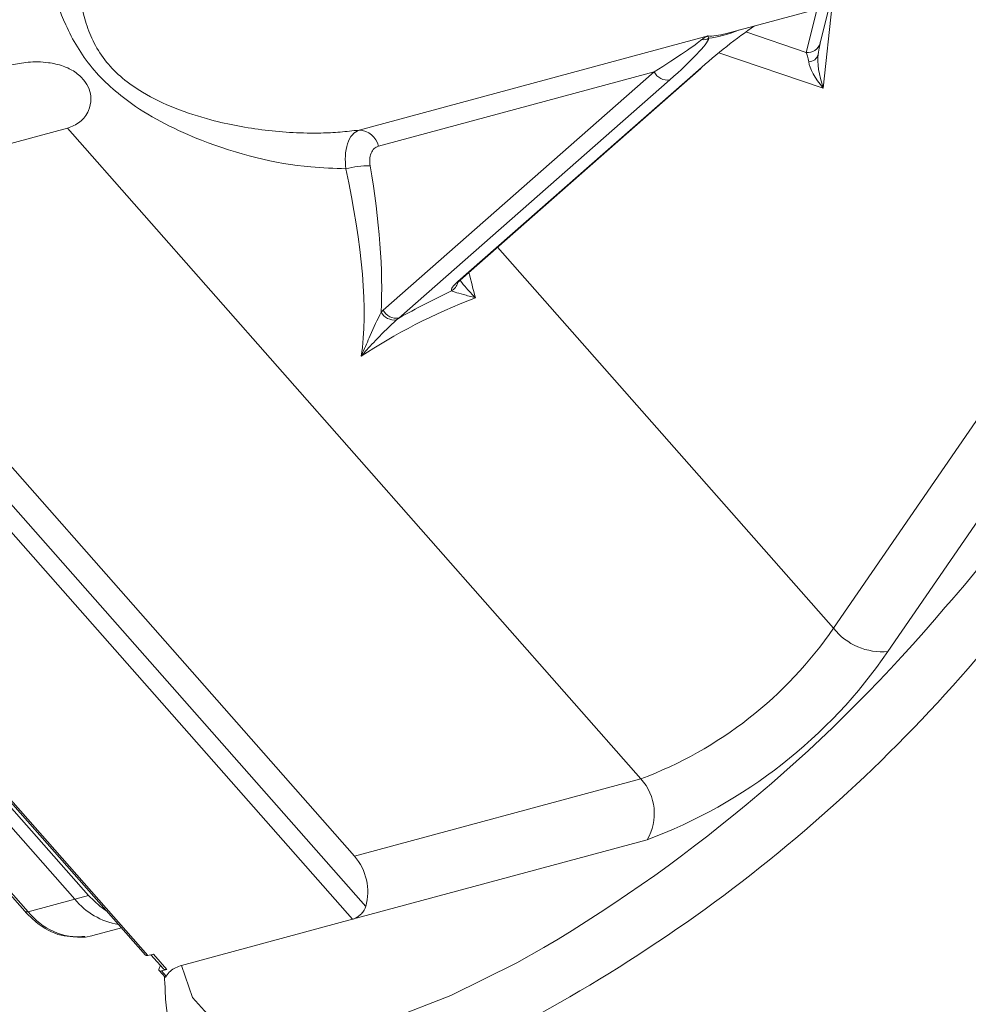
# Model space of a CAD drawing. Units: centimetres. Extents: x -20.5 to 20.5, y -14.3 to 16.6.
# Drawn here: x -5.2 to -4.2, y -6.7 to -5.6 of the extents above; entities that cross this region are included whole.
import ezdxf

# ---------------------------------------------------------------- set-up
doc = ezdxf.new("R2010")
doc.units = ezdxf.units.CM
doc.header["$MEASUREMENT"] = 0
doc.layers.add('Ebene 1', color=7, linetype='Continuous')

msp = doc.modelspace()

# ---------------------------------------------------------------- linework, layer by layer
at = {"layer": 'Ebene 1', "color": 8, "lineweight": 9}
for points, knots in [([(-4.87004, -5.77498), (-4.88326, -5.77454), (-4.89648, -5.77409), (-4.90984, -5.7729), (-4.90984, -5.7729), (-4.95133, -5.76919), (-4.99414, -5.75829), (-5.03487, -5.74233), (-5.03487, -5.74233), (-5.06316, -5.73125), (-5.09045, -5.71773), (-5.11483, -5.70047), (-5.11483, -5.70047), (-5.1317, -5.68852), (-5.14718, -5.67479), (-5.15984, -5.65958), (-5.15984, -5.65958), (-5.17248, -5.64441), (-5.18232, -5.62777), (-5.1901, -5.6105), (-5.1901, -5.6105), (-5.20341, -5.58095), (-5.21071, -5.54956), (-5.21543, -5.51663), (-5.21543, -5.51663), (-5.22057, -5.48082), (-5.22266, -5.4432), (-5.22201, -5.40439), (-5.22201, -5.40439), (-5.22185, -5.39525), (-5.22154, -5.38603), (-5.22124, -5.37682)], [0, 0, 0, 0, 0.1111111, 0.1111111, 0.1111111, 0.1111111, 0.2222222, 0.2222222, 0.2222222, 0.2222222, 0.3333333, 0.3333333, 0.3333333, 0.3333333, 0.4444444, 0.4444444, 0.4444444, 0.4444444, 0.5555556, 0.5555556, 0.5555556, 0.5555556, 0.6666667, 0.6666667, 0.6666667, 0.6666667, 0.7777778, 0.7777778, 0.7777778, 0.7777778, 1, 1, 1, 1]), ([(-5.16188, -5.38267), (-5.1636, -5.39286), (-5.16533, -5.40305), (-5.16689, -5.41317), (-5.16689, -5.41317), (-5.16975, -5.43166), (-5.17209, -5.44989), (-5.17383, -5.46774), (-5.17383, -5.46774), (-5.17562, -5.48603), (-5.17679, -5.50392), (-5.17704, -5.5214), (-5.17704, -5.5214), (-5.17726, -5.53648), (-5.17681, -5.55124), (-5.17532, -5.56575), (-5.17532, -5.56575), (-5.17381, -5.58052), (-5.17122, -5.59502), (-5.16669, -5.60912), (-5.16669, -5.60912), (-5.16425, -5.6167), (-5.16125, -5.62417), (-5.15748, -5.63144), (-5.15748, -5.63144), (-5.1536, -5.63893), (-5.14889, -5.6462), (-5.14333, -5.65304), (-5.14333, -5.65304), (-5.13798, -5.65961), (-5.13184, -5.66578), (-5.1251, -5.67145), (-5.1251, -5.67145), (-5.11807, -5.67735), (-5.11039, -5.6827), (-5.10235, -5.68753), (-5.10235, -5.68753), (-5.09049, -5.69464), (-5.07785, -5.70063), (-5.06487, -5.70578), (-5.06487, -5.70578), (-5.05158, -5.71104), (-5.03795, -5.71542), (-5.02414, -5.7191), (-5.02414, -5.7191), (-5.00375, -5.72452), (-4.98297, -5.72841), (-4.96213, -5.7309), (-4.96213, -5.7309), (-4.94079, -5.73345), (-4.91938, -5.73453), (-4.89835, -5.73411), (-4.89835, -5.73411), (-4.89097, -5.73397), (-4.88364, -5.73364), (-4.87641, -5.73306), (-4.87641, -5.73306), (-4.86914, -5.73248), (-4.86198, -5.73164), (-4.85482, -5.7308)], [0, 0, 0, 0, 0.0625, 0.0625, 0.0625, 0.0625, 0.125, 0.125, 0.125, 0.125, 0.1875, 0.1875, 0.1875, 0.1875, 0.25, 0.25, 0.25, 0.25, 0.3125, 0.3125, 0.3125, 0.3125, 0.375, 0.375, 0.375, 0.375, 0.4375, 0.4375, 0.4375, 0.4375, 0.5, 0.5, 0.5, 0.5, 0.5625, 0.5625, 0.5625, 0.5625, 0.625, 0.625, 0.625, 0.625, 0.6875, 0.6875, 0.6875, 0.6875, 0.75, 0.75, 0.75, 0.75, 0.8125, 0.8125, 0.8125, 0.8125, 0.875, 0.875, 0.875, 0.875, 1, 1, 1, 1]), ([(-4.46304, -5.62742), (-4.46196, -5.62659), (-4.46088, -5.62577), (-4.45971, -5.62507), (-4.45971, -5.62507), (-4.45854, -5.62437), (-4.45727, -5.6238), (-4.45596, -5.62329), (-4.45596, -5.62329), (-4.45593, -5.62327), (-4.4559, -5.62326), (-4.45587, -5.62325)], [0, 0, 0, 0, 0.25, 0.25, 0.25, 0.25, 0.5, 0.5, 0.5, 0.5, 1, 1, 1, 1]), ([(-4.45587, -5.62325), (-4.45586, -5.62326), (-4.45586, -5.62326), (-4.45586, -5.62327), (-4.45586, -5.62327), (-4.45586, -5.62343), (-4.45584, -5.6236), (-4.45578, -5.6238), (-4.45578, -5.6238), (-4.45563, -5.62436), (-4.45523, -5.62516), (-4.45482, -5.62595)], [0, 0, 0, 0, 0.25, 0.25, 0.25, 0.25, 0.5, 0.5, 0.5, 0.5, 1, 1, 1, 1]), ([(-4.87004, -5.77498), (-4.87035, -5.76997), (-4.87066, -5.76496), (-4.87041, -5.76028), (-4.87041, -5.76028), (-4.87014, -5.75526), (-4.86923, -5.75062), (-4.8679, -5.74653), (-4.8679, -5.74653), (-4.86653, -5.74228), (-4.86471, -5.73863), (-4.86243, -5.7361), (-4.86243, -5.7361), (-4.86019, -5.73361), (-4.8575, -5.73221), (-4.85482, -5.7308)], [0, 0, 0, 0, 0.2, 0.2, 0.2, 0.2, 0.4, 0.4, 0.4, 0.4, 0.6, 0.6, 0.6, 0.6, 1, 1, 1, 1]), ([(-4.83265, -5.74917), (-4.83438, -5.74992), (-4.83612, -5.75067), (-4.83756, -5.75196), (-4.83756, -5.75196), (-4.83901, -5.75326), (-4.84018, -5.75511), (-4.84104, -5.75727), (-4.84104, -5.75727), (-4.84186, -5.75932), (-4.84241, -5.76166), (-4.84253, -5.76417), (-4.84253, -5.76417), (-4.84264, -5.76651), (-4.84237, -5.769), (-4.84211, -5.7715)], [0, 0, 0, 0, 0.2, 0.2, 0.2, 0.2, 0.4, 0.4, 0.4, 0.4, 0.6, 0.6, 0.6, 0.6, 1, 1, 1, 1]), ([(-4.74925, -5.9145), (-4.74924, -5.91322), (-4.74923, -5.91194), (-4.74791, -5.91008), (-4.74791, -5.91008), (-4.74668, -5.90833), (-4.74429, -5.90605), (-4.74191, -5.90378)], [0, 0, 0, 0, 0.3333333, 0.3333333, 0.3333333, 0.3333333, 1, 1, 1, 1]), ([(-4.73935, -5.90214), (-4.73915, -5.90248), (-4.73895, -5.90282), (-4.73871, -5.90318), (-4.73871, -5.90318), (-4.73727, -5.90537), (-4.73459, -5.90841), (-4.73188, -5.91143), (-4.73188, -5.91143), (-4.72873, -5.91495), (-4.72553, -5.91846), (-4.72202, -5.92211), (-4.72202, -5.92211), (-4.72196, -5.92217), (-4.7219, -5.92223), (-4.72183, -5.9223)], [0, 0, 0, 0, 0.2, 0.2, 0.2, 0.2, 0.4, 0.4, 0.4, 0.4, 0.6, 0.6, 0.6, 0.6, 1, 1, 1, 1]), ([(-4.72183, -5.9223), (-4.72192, -5.92227), (-4.722, -5.92225), (-4.72208, -5.92223), (-4.72208, -5.92223), (-4.72678, -5.92097), (-4.73125, -5.91978), (-4.73548, -5.91863), (-4.73548, -5.91863), (-4.73906, -5.91766), (-4.74248, -5.91672), (-4.74491, -5.91597), (-4.74491, -5.91597), (-4.74673, -5.91541), (-4.74799, -5.91495), (-4.74925, -5.9145)], [0, 0, 0, 0, 0.2, 0.2, 0.2, 0.2, 0.4, 0.4, 0.4, 0.4, 0.6, 0.6, 0.6, 0.6, 1, 1, 1, 1]), ([(-4.85231, -5.98911), (-4.85228, -5.98903), (-4.85224, -5.98896), (-4.85221, -5.98888), (-4.85221, -5.98888), (-4.85169, -5.98771), (-4.85116, -5.98653), (-4.85065, -5.98535), (-4.85065, -5.98535), (-4.84775, -5.97876), (-4.84491, -5.972), (-4.84203, -5.96548), (-4.84203, -5.96548), (-4.83794, -5.95623), (-4.83376, -5.94747), (-4.82958, -5.93871)], [0, 0, 0, 0, 0.2, 0.2, 0.2, 0.2, 0.4, 0.4, 0.4, 0.4, 0.6, 0.6, 0.6, 0.6, 1, 1, 1, 1]), ([(-4.81192, -5.94766), (-4.81941, -5.95469), (-4.8269, -5.96172), (-4.83417, -5.96926), (-4.83417, -5.96926), (-4.83939, -5.97468), (-4.84449, -5.98036), (-4.84947, -5.98593), (-4.84947, -5.98593), (-4.85035, -5.98692), (-4.85124, -5.9879), (-4.85211, -5.98889), (-4.85211, -5.98889), (-4.85218, -5.98896), (-4.85224, -5.98903), (-4.85231, -5.98911)], [0, 0, 0, 0, 0.2, 0.2, 0.2, 0.2, 0.4, 0.4, 0.4, 0.4, 0.6, 0.6, 0.6, 0.6, 1, 1, 1, 1]), ([(-5.23692, -6.62324), (-5.23692, -6.62324), (-5.23682, -6.62335), (-5.23682, -6.62335), (-5.23682, -6.62335), (-5.23682, -6.62335), (-5.23586, -6.62387), (-5.23586, -6.62387), (-5.23586, -6.62387), (-5.23586, -6.62387), (-5.23451, -6.62399), (-5.23451, -6.62399), (-5.23451, -6.62399), (-5.23451, -6.62399), (-5.23283, -6.62369), (-5.23283, -6.62369)], [0, 0, 0, 0, 0.2, 0.2, 0.2, 0.2, 0.4, 0.4, 0.4, 0.4, 0.6, 0.6, 0.6, 0.6, 1, 1, 1, 1]), ([(-5.05755, -6.68508), (-5.05755, -6.68508), (-5.04528, -6.72176), (-5.04528, -6.72176), (-5.04528, -6.72176), (-5.04528, -6.72176), (-5.02111, -6.74847), (-5.02111, -6.74847), (-5.02111, -6.74847), (-5.02111, -6.74847), (-4.98559, -6.76458), (-4.98559, -6.76458), (-4.98559, -6.76458), (-4.98559, -6.76458), (-4.93956, -6.76974), (-4.93956, -6.76974), (-4.93956, -6.76974), (-4.93956, -6.76974), (-4.88406, -6.76381), (-4.88406, -6.76381), (-4.88406, -6.76381), (-4.88406, -6.76381), (-4.82037, -6.74694), (-4.82037, -6.74694), (-4.82037, -6.74694), (-4.82037, -6.74694), (-4.74998, -6.71952), (-4.74998, -6.71952), (-4.74998, -6.71952), (-4.74998, -6.71952), (-4.67449, -6.68217), (-4.67449, -6.68217), (-4.67449, -6.68217), (-4.67449, -6.68217), (-4.6434, -6.66472), (-4.6434, -6.66472)], [0, 0, 0, 0, 0.1, 0.1, 0.1, 0.1, 0.2, 0.2, 0.2, 0.2, 0.3, 0.3, 0.3, 0.3, 0.4, 0.4, 0.4, 0.4, 0.5, 0.5, 0.5, 0.5, 0.6, 0.6, 0.6, 0.6, 0.7, 0.7, 0.7, 0.7, 0.8, 0.8, 0.8, 0.8, 1, 1, 1, 1])]:
    msp.add_open_spline(points, degree=3, knots=knots, dxfattribs=at)
at = {"layer": 'Ebene 1', "lineweight": 15}
for points in [[(-4.4349, -5.62035), (-4.4349, -5.62035), (-4.25731, -5.57247), (-4.25731, -5.57247)], [(-4.32758, -5.63137), (-4.32758, -5.63137), (-4.31686, -5.58853), (-4.31686, -5.58853)], [(-4.40283, -5.6117), (-4.42262, -5.6254), (-4.44623, -5.64399), (-4.46694, -5.66219)], [(-4.40283, -5.6117), (-4.42262, -5.6254), (-4.44623, -5.64399), (-4.46694, -5.66219)], [(-4.40283, -5.6117), (-4.42262, -5.6254), (-4.44623, -5.64399), (-4.46694, -5.66219)], [(-4.40283, -5.6117), (-4.42262, -5.6254), (-4.44623, -5.64399), (-4.46694, -5.66219)], [(-4.40283, -5.6117), (-4.42262, -5.6254), (-4.44623, -5.64399), (-4.46694, -5.66219)], [(-4.40283, -5.6117), (-4.42262, -5.6254), (-4.44623, -5.64399), (-4.46694, -5.66219)], [(-4.40283, -5.6117), (-4.42262, -5.6254), (-4.44623, -5.64399), (-4.46694, -5.66219)], [(-4.40283, -5.6117), (-4.42262, -5.6254), (-4.44623, -5.64399), (-4.46694, -5.66219)], [(-4.40283, -5.6117), (-4.42262, -5.6254), (-4.44623, -5.64399), (-4.46694, -5.66219)], [(-4.40283, -5.6117), (-4.42262, -5.6254), (-4.44623, -5.64399), (-4.46694, -5.66219)], [(-4.40283, -5.6117), (-4.42262, -5.6254), (-4.44623, -5.64399), (-4.46694, -5.66219)], [(-4.40283, -5.6117), (-4.42262, -5.6254), (-4.44623, -5.64399), (-4.46694, -5.66219)], [(-4.40283, -5.61171), (-4.42262, -5.6254), (-4.44623, -5.64399), (-4.46694, -5.66219)], [(-4.40283, -5.61171), (-4.42262, -5.6254), (-4.44623, -5.64399), (-4.46694, -5.66219)], [(-4.40283, -5.61171), (-4.42262, -5.6254), (-4.44623, -5.64399), (-4.46694, -5.66219)], [(-4.40283, -5.61171), (-4.42262, -5.6254), (-4.44623, -5.64399), (-4.46694, -5.66219)], [(-4.40283, -5.61171), (-4.42262, -5.6254), (-4.44623, -5.64399), (-4.46694, -5.66219)], [(-4.40283, -5.61171), (-4.42262, -5.6254), (-4.44623, -5.64399), (-4.46694, -5.66219)], [(-4.40283, -5.61171), (-4.42262, -5.6254), (-4.44623, -5.64399), (-4.46694, -5.66219)], [(-4.40283, -5.61171), (-4.42262, -5.6254), (-4.44623, -5.64399), (-4.46694, -5.66219)], [(-4.40283, -5.61171), (-4.42262, -5.6254), (-4.44623, -5.64399), (-4.46694, -5.66219)], [(-4.40283, -5.6117), (-4.40283, -5.6117), (-4.40283, -5.61171), (-4.40283, -5.61171)], [(-4.45587, -5.62325), (-4.45059, -5.62366), (-4.44359, -5.62269), (-4.4349, -5.62035)], [(-4.45587, -5.62325), (-4.45059, -5.62366), (-4.44359, -5.62269), (-4.4349, -5.62035)], [(-4.45587, -5.62325), (-4.45059, -5.62366), (-4.44359, -5.62269), (-4.4349, -5.62035)], [(-4.45587, -5.62325), (-4.45059, -5.62366), (-4.44359, -5.62269), (-4.4349, -5.62035)], [(-4.45587, -5.62325), (-4.45059, -5.62366), (-4.44359, -5.62269), (-4.4349, -5.62035)], [(-4.45587, -5.62325), (-4.45059, -5.62366), (-4.44359, -5.62269), (-4.4349, -5.62035)], [(-4.45587, -5.62325), (-4.45059, -5.62366), (-4.44359, -5.62269), (-4.4349, -5.62035)], [(-4.45587, -5.62325), (-4.45059, -5.62366), (-4.44359, -5.62269), (-4.4349, -5.62035)], [(-4.45587, -5.62325), (-4.45059, -5.62366), (-4.44359, -5.62269), (-4.4349, -5.62035)], [(-4.45587, -5.62325), (-4.45059, -5.62366), (-4.44359, -5.62269), (-4.4349, -5.62035)], [(-4.45587, -5.62325), (-4.45059, -5.62366), (-4.44359, -5.62269), (-4.4349, -5.62035)], [(-4.45587, -5.62325), (-4.45059, -5.62366), (-4.44359, -5.62269), (-4.4349, -5.62035)], [(-4.45587, -5.62325), (-4.45059, -5.62366), (-4.44359, -5.62269), (-4.4349, -5.62035)], [(-4.45587, -5.62325), (-4.45059, -5.62366), (-4.44359, -5.62269), (-4.4349, -5.62035)], [(-4.45587, -5.62325), (-4.45059, -5.62366), (-4.44359, -5.62269), (-4.4349, -5.62035)], [(-4.45587, -5.62325), (-4.45059, -5.62366), (-4.44359, -5.62269), (-4.4349, -5.62035)], [(-4.45587, -5.62325), (-4.45059, -5.62366), (-4.44359, -5.62269), (-4.4349, -5.62035)], [(-4.45587, -5.62325), (-4.45059, -5.62366), (-4.44359, -5.62269), (-4.4349, -5.62035)], [(-4.45587, -5.62325), (-4.45059, -5.62366), (-4.44359, -5.62269), (-4.4349, -5.62035)], [(-4.45587, -5.62325), (-4.45059, -5.62366), (-4.44359, -5.62269), (-4.4349, -5.62035)], [(-4.45587, -5.62325), (-4.45059, -5.62366), (-4.44359, -5.62269), (-4.4349, -5.62035)], [(-4.45587, -5.62325), (-4.45587, -5.62325), (-4.45587, -5.62325), (-4.45587, -5.62325)], [(-4.45482, -5.62595), (-4.44562, -5.62486), (-4.4339, -5.62161), (-4.41977, -5.61625)], [(-4.45482, -5.62595), (-4.44562, -5.62486), (-4.4339, -5.62161), (-4.41977, -5.61625)], [(-4.45482, -5.62595), (-4.44562, -5.62486), (-4.4339, -5.62161), (-4.41977, -5.61625)], [(-4.45482, -5.62595), (-4.44562, -5.62486), (-4.4339, -5.62161), (-4.41977, -5.61625)], [(-4.45482, -5.62595), (-4.44562, -5.62486), (-4.4339, -5.62161), (-4.41977, -5.61625)], [(-4.45482, -5.62595), (-4.44562, -5.62486), (-4.4339, -5.62161), (-4.41977, -5.61625)], [(-4.45482, -5.62595), (-4.44562, -5.62486), (-4.4339, -5.62161), (-4.41977, -5.61625)], [(-4.45482, -5.62595), (-4.44562, -5.62486), (-4.4339, -5.62161), (-4.41977, -5.61625)], [(-4.45482, -5.62595), (-4.44562, -5.62486), (-4.4339, -5.62161), (-4.41977, -5.61625)], [(-4.45482, -5.62595), (-4.44562, -5.62486), (-4.4339, -5.62161), (-4.41977, -5.61625)], [(-4.45482, -5.62595), (-4.44562, -5.62486), (-4.4339, -5.62161), (-4.41977, -5.61625)], [(-4.45482, -5.62595), (-4.44562, -5.62486), (-4.4339, -5.62161), (-4.41977, -5.61625)], [(-4.45482, -5.62595), (-4.44562, -5.62486), (-4.4339, -5.62161), (-4.41977, -5.61625)], [(-4.45482, -5.62595), (-4.44562, -5.62486), (-4.4339, -5.62161), (-4.41977, -5.61625)], [(-4.45482, -5.62595), (-4.44562, -5.62486), (-4.4339, -5.62161), (-4.41977, -5.61625)], [(-4.45482, -5.62595), (-4.44562, -5.62486), (-4.4339, -5.62161), (-4.41977, -5.61625)], [(-4.45482, -5.62595), (-4.44562, -5.62486), (-4.4339, -5.62161), (-4.41977, -5.61625)], [(-4.45482, -5.62595), (-4.44562, -5.62486), (-4.4339, -5.62161), (-4.41977, -5.61625)], [(-4.45482, -5.62595), (-4.44562, -5.62486), (-4.4339, -5.62161), (-4.41977, -5.61625)], [(-4.45482, -5.62595), (-4.44562, -5.62486), (-4.4339, -5.62161), (-4.41977, -5.61625)], [(-4.45482, -5.62595), (-4.44562, -5.62486), (-4.4339, -5.62161), (-4.41977, -5.61625)], [(-4.4349, -5.62035), (-4.4349, -5.62035), (-4.4349, -5.62035), (-4.4349, -5.62035)], [(-4.41977, -5.61625), (-4.41977, -5.61625), (-4.41977, -5.61625), (-4.41977, -5.61625)], [(-4.45482, -5.62595), (-4.45482, -5.62595), (-4.45482, -5.62595), (-4.45482, -5.62595)], [(-4.32725, -5.62953), (-4.32796, -5.63237), (-4.32891, -5.63751), (-4.32998, -5.64425)], [(-4.32725, -5.62953), (-4.32796, -5.63237), (-4.32891, -5.63751), (-4.32998, -5.64425)], [(-4.32725, -5.62953), (-4.32796, -5.63237), (-4.32891, -5.63751), (-4.32998, -5.64425)], [(-4.32725, -5.62953), (-4.32796, -5.63237), (-4.32891, -5.63751), (-4.32998, -5.64425)], [(-4.32725, -5.62953), (-4.32796, -5.63237), (-4.32891, -5.63751), (-4.32998, -5.64425)], [(-4.32725, -5.62953), (-4.32796, -5.63237), (-4.32891, -5.63751), (-4.32998, -5.64425)], [(-4.32725, -5.62953), (-4.32796, -5.63237), (-4.32891, -5.63751), (-4.32998, -5.64425)], [(-4.32725, -5.62953), (-4.32796, -5.63237), (-4.32891, -5.63751), (-4.32998, -5.64425)], [(-4.32725, -5.62953), (-4.32796, -5.63237), (-4.32891, -5.63751), (-4.32998, -5.64425)], [(-4.32725, -5.62953), (-4.32796, -5.63237), (-4.32891, -5.63751), (-4.32998, -5.64425)], [(-4.32725, -5.62953), (-4.32796, -5.63237), (-4.32891, -5.63751), (-4.32998, -5.64425)], [(-4.32725, -5.62953), (-4.32796, -5.63237), (-4.32891, -5.63751), (-4.32998, -5.64425)], [(-4.32725, -5.62953), (-4.32796, -5.63237), (-4.32891, -5.63751), (-4.32998, -5.64425)], [(-4.32725, -5.62953), (-4.32796, -5.63237), (-4.32891, -5.63751), (-4.32998, -5.64425)], [(-4.32725, -5.62953), (-4.32796, -5.63237), (-4.32891, -5.63751), (-4.32998, -5.64425)], [(-4.32725, -5.62953), (-4.32796, -5.63237), (-4.32891, -5.63751), (-4.32998, -5.64425)], [(-4.32725, -5.62953), (-4.32796, -5.63237), (-4.32891, -5.63751), (-4.32998, -5.64425)], [(-4.32725, -5.62953), (-4.32796, -5.63237), (-4.32891, -5.63751), (-4.32998, -5.64425)], [(-4.32725, -5.62953), (-4.32796, -5.63237), (-4.32891, -5.63751), (-4.32998, -5.64425)], [(-4.32725, -5.62953), (-4.32796, -5.63237), (-4.32891, -5.63751), (-4.32998, -5.64425)], [(-4.32725, -5.62953), (-4.32796, -5.63237), (-4.32891, -5.63751), (-4.32998, -5.64425)], [(-4.32725, -5.62953), (-4.32725, -5.62953), (-4.32725, -5.62953), (-4.32725, -5.62953)], [(-4.32998, -5.64425), (-4.32998, -5.64425), (-4.32998, -5.64425), (-4.32998, -5.64425)], [(-4.73906, -5.90214), (-4.73906, -5.90214), (-4.4641, -5.66055), (-4.4641, -5.66055)], [(-4.46694, -5.66219), (-4.46694, -5.66219), (-4.46694, -5.66219), (-4.46694, -5.66219)], [(-4.4641, -5.66055), (-4.4641, -5.66055), (-4.4641, -5.66055), (-4.4641, -5.66055)], [(-5.188, -5.72875), (-5.188, -5.72875), (-5.5155, -5.81703), (-5.5155, -5.81703)], [(-5.188, -5.72875), (-5.188, -5.72875), (-5.188, -5.72875), (-5.188, -5.72875)], [(-5.5155, -5.81703), (-5.5155, -5.81703), (-4.86, -6.5602), (-4.86, -6.5602)], [(-5.1798, -6.6094), (-5.1798, -6.6094), (-5.65309, -6.07282), (-5.65309, -6.07282)], [(-5.16421, -6.6052), (-5.16421, -6.6052), (-5.6375, -6.06861), (-5.6375, -6.06861)], [(-5.63325, -6.06747), (-5.63325, -6.06747), (-5.09877, -6.67342), (-5.09877, -6.67342)], [(-5.7091, -6.08792), (-5.7091, -6.08792), (-5.23692, -6.62324), (-5.23692, -6.62324)], [(-4.6434, -6.66472), (-4.4698, -6.56163), (-4.31473, -6.43015), (-4.18466, -6.27573)], [(-4.84715, -6.6179), (-4.84146, -6.59773), (-4.84628, -6.57605), (-4.86, -6.5602)], [(-5.1798, -6.6094), (-5.16719, -6.62475), (-5.14943, -6.63499), (-5.12982, -6.63822)], [(-4.86223, -6.63242), (-4.86223, -6.63242), (-5.05755, -6.68508), (-5.05755, -6.68508)], [(-4.86223, -6.63242), (-4.86223, -6.63242), (-4.86223, -6.63242), (-4.86223, -6.63242)], [(-5.15912, -6.65106), (-5.15912, -6.65106), (-5.1263, -6.64221), (-5.1263, -6.64221)], [(-5.1263, -6.64221), (-5.1263, -6.64221), (-5.1263, -6.64221), (-5.1263, -6.64221)], [(-5.09604, -6.67373), (-5.09604, -6.67373), (-5.0898, -6.67204), (-5.0898, -6.67204)], [(-5.09279, -6.67285), (-5.09279, -6.67285), (-5.07842, -6.68914), (-5.07842, -6.68914)], [(-5.0898, -6.67204), (-5.0898, -6.67204), (-5.0898, -6.67204), (-5.0898, -6.67204)], [(-5.08329, -6.69097), (-5.08329, -6.69097), (-5.07652, -6.69864), (-5.07652, -6.69864)], [(-5.08164, -6.68548), (-5.08164, -6.68548), (-5.08203, -6.68604), (-5.08203, -6.68604)], [(-5.08164, -6.68548), (-5.08164, -6.68548), (-5.08164, -6.68548), (-5.08164, -6.68548)], [(-5.07432, -6.6896), (-5.07432, -6.6896), (-5.08056, -6.69128), (-5.08056, -6.69128)], [(-5.07432, -6.6896), (-5.07432, -6.6896), (-5.07432, -6.6896), (-5.07432, -6.6896)]]:
    msp.add_open_spline(points, degree=3, dxfattribs=at)
at = {"layer": 'Ebene 1', "color": 8, "lineweight": 9}
for points in [[(-4.31384, -5.58771), (-4.31384, -5.58771), (-4.32417, -5.6827), (-4.32417, -5.6827)], [(-4.34368, -5.64199), (-4.34368, -5.64199), (-4.33128, -5.59242), (-4.33128, -5.59242)], [(-4.85482, -5.7308), (-4.85482, -5.7308), (-4.45587, -5.62325), (-4.45587, -5.62325)], [(-4.45587, -5.62325), (-4.45587, -5.62325), (-4.45587, -5.62325), (-4.45587, -5.62325)], [(-4.41264, -5.61866), (-4.41264, -5.61866), (-4.34368, -5.64199), (-4.34368, -5.64199)], [(-4.51735, -5.66417), (-4.49062, -5.64742), (-4.46974, -5.63329), (-4.46304, -5.62742)], [(-4.49946, -5.67335), (-4.47438, -5.65132), (-4.45722, -5.63309), (-4.45482, -5.62595)], [(-4.46304, -5.62742), (-4.46022, -5.62771), (-4.45737, -5.6272), (-4.45482, -5.62595)], [(-4.34368, -5.64199), (-4.3364, -5.64303), (-4.32949, -5.63847), (-4.32758, -5.63137)], [(-4.32417, -5.6827), (-4.32417, -5.6827), (-4.44342, -5.64235), (-4.44342, -5.64235)], [(-4.34081, -5.65273), (-4.34149, -5.64807), (-4.34249, -5.64432), (-4.34368, -5.64199)], [(-4.34081, -5.65273), (-4.33564, -5.65283), (-4.33112, -5.64929), (-4.32998, -5.64425)], [(-4.32998, -5.64425), (-4.33134, -5.65371), (-4.32917, -5.66807), (-4.32417, -5.6827)], [(-4.34081, -5.65273), (-4.33971, -5.66026), (-4.33349, -5.67146), (-4.32417, -5.6827)], [(-4.51735, -5.66417), (-4.51735, -5.66417), (-4.83265, -5.74917), (-4.83265, -5.74917)], [(-4.82713, -5.93636), (-4.82713, -5.93636), (-4.51735, -5.66417), (-4.51735, -5.66417)], [(-4.74191, -5.90378), (-4.74191, -5.90378), (-4.46694, -5.66219), (-4.46694, -5.66219)], [(-4.51735, -5.66417), (-4.51735, -5.66417), (-4.51735, -5.66417), (-4.51735, -5.66417)], [(-4.51735, -5.66417), (-4.51421, -5.67098), (-4.50683, -5.67478), (-4.49946, -5.67335)], [(-4.51735, -5.66417), (-4.51735, -5.66417), (-4.51735, -5.66417), (-4.51735, -5.66417)], [(-4.46694, -5.66219), (-4.46694, -5.66219), (-4.46694, -5.66219), (-4.46694, -5.66219)], [(-4.49946, -5.67335), (-4.49946, -5.67335), (-4.80924, -5.94554), (-4.80924, -5.94554)], [(-4.49946, -5.67335), (-4.49946, -5.67335), (-4.49946, -5.67335), (-4.49946, -5.67335)], [(-4.5325, -6.47191), (-4.5325, -6.47191), (-5.188, -5.72875), (-5.188, -5.72875)], [(-4.83265, -5.74917), (-4.83492, -5.73867), (-4.84408, -5.73108), (-4.85482, -5.7308)], [(-4.84211, -5.7715), (-4.85153, -5.77146), (-4.86092, -5.77263), (-4.87004, -5.77498)], [(-4.85231, -5.98911), (-4.84451, -5.93725), (-4.85075, -5.86196), (-4.87004, -5.77498)], [(-4.82958, -5.93871), (-4.82714, -5.89114), (-4.83143, -5.83396), (-4.84211, -5.7715)], [(-4.69633, -5.8646), (-4.69633, -5.8646), (-4.31238, -6.29989), (-4.31238, -6.29989)], [(-4.72183, -5.9223), (-4.72418, -5.91279), (-4.72667, -5.9032), (-4.72929, -5.89356)], [(-4.74925, -5.9145), (-4.74556, -5.9125), (-4.74287, -5.90905), (-4.74182, -5.90499)], [(-4.74925, -5.9145), (-4.76957, -5.92419), (-4.78978, -5.93465), (-4.80924, -5.94554)], [(-4.72183, -5.9223), (-4.76852, -5.94029), (-4.81496, -5.96406), (-4.85231, -5.98911)], [(-4.82958, -5.93871), (-4.82958, -5.93871), (-4.82713, -5.93636), (-4.82713, -5.93636)], [(-4.82958, -5.93871), (-4.82614, -5.94508), (-4.81909, -5.94865), (-4.81192, -5.94766)], [(-4.82713, -5.93636), (-4.82399, -5.94317), (-4.8166, -5.94696), (-4.80924, -5.94554)], [(-4.82713, -5.93636), (-4.82713, -5.93636), (-4.82713, -5.93636), (-4.82713, -5.93636)], [(-4.80924, -5.94554), (-4.80924, -5.94554), (-4.81192, -5.94766), (-4.81192, -5.94766)], [(-4.80924, -5.94554), (-4.80924, -5.94554), (-4.80924, -5.94554), (-4.80924, -5.94554)], [(-4.31238, -6.29989), (-4.31238, -6.29989), (-4.06957, -5.94754), (-4.06957, -5.94754)], [(-5.40928, -5.98059), (-5.40928, -5.98059), (-4.84715, -6.6179), (-4.84715, -6.6179)], [(-4.00742, -5.97424), (-4.00742, -5.97424), (-4.25023, -6.32659), (-4.25023, -6.32659)], [(-4.18466, -6.27573), (-4.10537, -6.18857), (-4.04501, -6.08591), (-4.00742, -5.97424)], [(-4.86223, -6.63242), (-4.86223, -6.63242), (-5.42579, -5.9935), (-5.42579, -5.9935)], [(-5.63126, -6.06693), (-5.63126, -6.06693), (-5.09604, -6.67373), (-5.09604, -6.67373)], [(-5.70612, -6.08711), (-5.70612, -6.08711), (-5.23283, -6.62369), (-5.23283, -6.62369)], [(-4.76639, -6.79962), (-4.50933, -6.68227), (-4.28361, -6.50587), (-4.1076, -6.28479)], [(-4.5325, -6.47191), (-4.44325, -6.43846), (-4.36641, -6.37841), (-4.31238, -6.29989)], [(-4.31238, -6.29989), (-4.29746, -6.31867), (-4.27411, -6.3287), (-4.25023, -6.32659)], [(-4.52538, -6.54161), (-4.41381, -6.49979), (-4.31777, -6.42474), (-4.25023, -6.32659)], [(-4.86, -6.5602), (-4.86, -6.5602), (-4.5325, -6.47191), (-4.5325, -6.47191)], [(-4.5325, -6.47191), (-4.5325, -6.47191), (-4.5325, -6.47191), (-4.5325, -6.47191)], [(-4.52538, -6.54161), (-4.51236, -6.51929), (-4.51524, -6.49113), (-4.5325, -6.47191)], [(-4.55583, -7.03834), (-4.29877, -6.92099), (-4.07305, -6.74459), (-3.89704, -6.52351)], [(-4.52538, -6.54161), (-4.52538, -6.54161), (-4.86223, -6.63242), (-4.86223, -6.63242)], [(-4.52538, -6.54161), (-4.52538, -6.54161), (-4.52538, -6.54161), (-4.52538, -6.54161)], [(-4.53654, -7.17636), (-4.23899, -7.04267), (-3.97824, -6.83891), (-3.7766, -6.58249)], [(-5.23283, -6.62369), (-5.23283, -6.62369), (-5.1798, -6.6094), (-5.1798, -6.6094)], [(-5.1798, -6.6094), (-5.1798, -6.6094), (-5.16421, -6.6052), (-5.16421, -6.6052)], [(-5.1798, -6.6094), (-5.1798, -6.6094), (-5.1798, -6.6094), (-5.1798, -6.6094)], [(-5.16421, -6.6052), (-5.16421, -6.6052), (-5.16421, -6.6052), (-5.16421, -6.6052)], [(-5.23283, -6.62369), (-5.21723, -6.64371), (-5.19264, -6.65459), (-5.16733, -6.65265)], [(-5.0898, -6.67204), (-5.0898, -6.67204), (-5.07432, -6.6896), (-5.07432, -6.6896)], [(-5.08056, -6.69128), (-5.08056, -6.69128), (-5.07528, -6.69726), (-5.07528, -6.69726)]]:
    msp.add_open_spline(points, degree=3, dxfattribs=at)
at = {"layer": 'Ebene 1', "lineweight": 15}
for points, knots in [([(-5.25184, -5.65637), (-5.24591, -5.65512), (-5.23998, -5.65387), (-5.23304, -5.65327), (-5.23304, -5.65327), (-5.22607, -5.65266), (-5.21807, -5.6527), (-5.20983, -5.6538), (-5.20983, -5.6538), (-5.20424, -5.65455), (-5.19853, -5.65579), (-5.193, -5.65776), (-5.193, -5.65776), (-5.18836, -5.6594), (-5.18385, -5.66156), (-5.17979, -5.66424), (-5.17979, -5.66424), (-5.17572, -5.66694), (-5.1721, -5.67018), (-5.16924, -5.67376), (-5.16924, -5.67376), (-5.16666, -5.677), (-5.1647, -5.68051), (-5.1634, -5.68407), (-5.1634, -5.68407), (-5.16208, -5.68768), (-5.16144, -5.69134), (-5.16138, -5.69485), (-5.16138, -5.69485), (-5.1613, -5.69969), (-5.16232, -5.70425), (-5.16405, -5.70834), (-5.16405, -5.70834), (-5.1663, -5.71369), (-5.16975, -5.71823), (-5.17392, -5.72149), (-5.17392, -5.72149), (-5.17813, -5.72478), (-5.18307, -5.72676), (-5.188, -5.72875)], [0, 0, 0, 0, 0.0909091, 0.0909091, 0.0909091, 0.0909091, 0.1818182, 0.1818182, 0.1818182, 0.1818182, 0.2727273, 0.2727273, 0.2727273, 0.2727273, 0.3636364, 0.3636364, 0.3636364, 0.3636364, 0.4545455, 0.4545455, 0.4545455, 0.4545455, 0.5454545, 0.5454545, 0.5454545, 0.5454545, 0.6363636, 0.6363636, 0.6363636, 0.6363636, 0.7272727, 0.7272727, 0.7272727, 0.7272727, 0.8181818, 0.8181818, 0.8181818, 0.8181818, 1, 1, 1, 1]), ([(-4.4641, -5.66055), (-4.4641, -5.66055), (-4.46496, -5.66121), (-4.46496, -5.66121), (-4.46496, -5.66121), (-4.46496, -5.66121), (-4.46694, -5.66219), (-4.46694, -5.66219)], [0, 0, 0, 0, 0.3333333, 0.3333333, 0.3333333, 0.3333333, 1, 1, 1, 1]), ([(-2.91655, -5.7531), (-2.91655, -5.7531), (-2.90632, -5.75934), (-2.90632, -5.75934), (-2.90632, -5.75934), (-2.90632, -5.75934), (-2.86564, -5.79409), (-2.86564, -5.79409), (-2.86564, -5.79409), (-2.86564, -5.79409), (-2.83579, -5.83842), (-2.83579, -5.83842), (-2.83579, -5.83842), (-2.83579, -5.83842), (-2.81706, -5.89191), (-2.81706, -5.89191), (-2.81706, -5.89191), (-2.81706, -5.89191), (-2.80961, -5.95408), (-2.80961, -5.95408), (-2.80961, -5.95408), (-2.80961, -5.95408), (-2.81351, -6.02435), (-2.81351, -6.02435), (-2.81351, -6.02435), (-2.81351, -6.02435), (-2.82874, -6.10208), (-2.82874, -6.10208), (-2.82874, -6.10208), (-2.82874, -6.10208), (-2.85514, -6.18656), (-2.85514, -6.18656), (-2.85514, -6.18656), (-2.85514, -6.18656), (-2.89248, -6.27701), (-2.89248, -6.27701), (-2.89248, -6.27701), (-2.89248, -6.27701), (-2.94041, -6.3726), (-2.94041, -6.3726), (-2.94041, -6.3726), (-2.94041, -6.3726), (-2.9985, -6.47245), (-2.9985, -6.47245), (-2.9985, -6.47245), (-2.9985, -6.47245), (-3.0662, -6.57565), (-3.0662, -6.57565), (-3.0662, -6.57565), (-3.0662, -6.57565), (-3.1429, -6.68124), (-3.1429, -6.68124), (-3.1429, -6.68124), (-3.1429, -6.68124), (-3.2279, -6.78826), (-3.2279, -6.78826), (-3.2279, -6.78826), (-3.2279, -6.78826), (-3.32041, -6.89573), (-3.32041, -6.89573), (-3.32041, -6.89573), (-3.32041, -6.89573), (-3.41958, -7.00266), (-3.41958, -7.00266), (-3.41958, -7.00266), (-3.41958, -7.00266), (-3.52451, -7.10806), (-3.52451, -7.10806), (-3.52451, -7.10806), (-3.52451, -7.10806), (-3.63422, -7.21097), (-3.63422, -7.21097), (-3.63422, -7.21097), (-3.63422, -7.21097), (-3.74772, -7.31044), (-3.74772, -7.31044), (-3.74772, -7.31044), (-3.74772, -7.31044), (-3.86396, -7.40557), (-3.86396, -7.40557), (-3.86396, -7.40557), (-3.86396, -7.40557), (-3.98187, -7.49547), (-3.98187, -7.49547), (-3.98187, -7.49547), (-3.98187, -7.49547), (-4.10037, -7.57932), (-4.10037, -7.57932), (-4.10037, -7.57932), (-4.10037, -7.57932), (-4.21837, -7.65636), (-4.21837, -7.65636), (-4.21837, -7.65636), (-4.21837, -7.65636), (-4.33479, -7.72587), (-4.33479, -7.72587), (-4.33479, -7.72587), (-4.33479, -7.72587), (-4.44855, -7.78721), (-4.44855, -7.78721), (-4.44855, -7.78721), (-4.44855, -7.78721), (-4.55863, -7.83983), (-4.55863, -7.83983), (-4.55863, -7.83983), (-4.55863, -7.83983), (-4.66399, -7.88323), (-4.66399, -7.88323), (-4.66399, -7.88323), (-4.66399, -7.88323), (-4.76368, -7.91703), (-4.76368, -7.91703), (-4.76368, -7.91703), (-4.76368, -7.91703), (-4.85679, -7.94091), (-4.85679, -7.94091), (-4.85679, -7.94091), (-4.85679, -7.94091), (-4.94245, -7.95464), (-4.94245, -7.95464), (-4.94245, -7.95464), (-4.94245, -7.95464), (-5.01987, -7.95812), (-5.01987, -7.95812), (-5.01987, -7.95812), (-5.01987, -7.95812), (-5.08836, -7.95129), (-5.08836, -7.95129), (-5.08836, -7.95129), (-5.08836, -7.95129), (-5.14727, -7.93423), (-5.14727, -7.93423), (-5.14727, -7.93423), (-5.14727, -7.93423), (-5.19608, -7.9071), (-5.19608, -7.9071), (-5.19608, -7.9071), (-5.19608, -7.9071), (-5.23432, -7.87013), (-5.23432, -7.87013), (-5.23432, -7.87013), (-5.23432, -7.87013), (-5.26165, -7.82368), (-5.26165, -7.82368), (-5.26165, -7.82368), (-5.26165, -7.82368), (-5.2623, -7.82215), (-5.2623, -7.82215)], [0, 0, 0, 0, 0.0263158, 0.0263158, 0.0263158, 0.0263158, 0.0526316, 0.0526316, 0.0526316, 0.0526316, 0.0789474, 0.0789474, 0.0789474, 0.0789474, 0.1052632, 0.1052632, 0.1052632, 0.1052632, 0.1315789, 0.1315789, 0.1315789, 0.1315789, 0.1578947, 0.1578947, 0.1578947, 0.1578947, 0.1842105, 0.1842105, 0.1842105, 0.1842105, 0.2105263, 0.2105263, 0.2105263, 0.2105263, 0.2368421, 0.2368421, 0.2368421, 0.2368421, 0.2631579, 0.2631579, 0.2631579, 0.2631579, 0.2894737, 0.2894737, 0.2894737, 0.2894737, 0.3157895, 0.3157895, 0.3157895, 0.3157895, 0.3421053, 0.3421053, 0.3421053, 0.3421053, 0.3684211, 0.3684211, 0.3684211, 0.3684211, 0.3947368, 0.3947368, 0.3947368, 0.3947368, 0.4210526, 0.4210526, 0.4210526, 0.4210526, 0.4473684, 0.4473684, 0.4473684, 0.4473684, 0.4736842, 0.4736842, 0.4736842, 0.4736842, 0.5, 0.5, 0.5, 0.5, 0.5263158, 0.5263158, 0.5263158, 0.5263158, 0.5526316, 0.5526316, 0.5526316, 0.5526316, 0.5789474, 0.5789474, 0.5789474, 0.5789474, 0.6052632, 0.6052632, 0.6052632, 0.6052632, 0.6315789, 0.6315789, 0.6315789, 0.6315789, 0.6578947, 0.6578947, 0.6578947, 0.6578947, 0.6842105, 0.6842105, 0.6842105, 0.6842105, 0.7105263, 0.7105263, 0.7105263, 0.7105263, 0.7368421, 0.7368421, 0.7368421, 0.7368421, 0.7631579, 0.7631579, 0.7631579, 0.7631579, 0.7894737, 0.7894737, 0.7894737, 0.7894737, 0.8157895, 0.8157895, 0.8157895, 0.8157895, 0.8421053, 0.8421053, 0.8421053, 0.8421053, 0.8684211, 0.8684211, 0.8684211, 0.8684211, 0.8947368, 0.8947368, 0.8947368, 0.8947368, 0.9210526, 0.9210526, 0.9210526, 0.9210526, 0.9473684, 0.9473684, 0.9473684, 0.9473684, 1, 1, 1, 1]), ([(-5.15295, -7.96286), (-5.15295, -7.96286), (-5.13296, -7.98249), (-5.13296, -7.98249), (-5.13296, -7.98249), (-5.13296, -7.98249), (-5.08742, -8.01202), (-5.08742, -8.01202), (-5.08742, -8.01202), (-5.08742, -8.01202), (-5.03184, -8.03172), (-5.03184, -8.03172), (-5.03184, -8.03172), (-5.03184, -8.03172), (-4.96671, -8.04143), (-4.96671, -8.04143), (-4.96671, -8.04143), (-4.96671, -8.04143), (-4.89262, -8.04105), (-4.89262, -8.04105), (-4.89262, -8.04105), (-4.89262, -8.04105), (-4.81025, -8.03058), (-4.81025, -8.03058), (-4.81025, -8.03058), (-4.81025, -8.03058), (-4.72032, -8.01012), (-4.72032, -8.01012), (-4.72032, -8.01012), (-4.72032, -8.01012), (-4.62366, -7.97986), (-4.62366, -7.97986), (-4.62366, -7.97986), (-4.62366, -7.97986), (-4.52112, -7.94007), (-4.52112, -7.94007), (-4.52112, -7.94007), (-4.52112, -7.94007), (-4.41365, -7.8911), (-4.41365, -7.8911), (-4.41365, -7.8911), (-4.41365, -7.8911), (-4.30219, -7.83339), (-4.30219, -7.83339), (-4.30219, -7.83339), (-4.30219, -7.83339), (-4.18775, -7.76748), (-4.18775, -7.76748), (-4.18775, -7.76748), (-4.18775, -7.76748), (-4.07138, -7.69394), (-4.07138, -7.69394), (-4.07138, -7.69394), (-4.07138, -7.69394), (-3.9541, -7.61344), (-3.9541, -7.61344), (-3.9541, -7.61344), (-3.9541, -7.61344), (-3.83699, -7.5267), (-3.83699, -7.5267), (-3.83699, -7.5267), (-3.83699, -7.5267), (-3.72109, -7.43452), (-3.72109, -7.43452), (-3.72109, -7.43452), (-3.72109, -7.43452), (-3.60744, -7.33771), (-3.60744, -7.33771), (-3.60744, -7.33771), (-3.60744, -7.33771), (-3.49708, -7.23715), (-3.49708, -7.23715), (-3.49708, -7.23715), (-3.49708, -7.23715), (-3.39099, -7.13374), (-3.39099, -7.13374), (-3.39099, -7.13374), (-3.39099, -7.13374), (-3.29013, -7.02842), (-3.29013, -7.02842), (-3.29013, -7.02842), (-3.29013, -7.02842), (-3.1954, -6.92213), (-3.1954, -6.92213), (-3.1954, -6.92213), (-3.1954, -6.92213), (-3.10767, -6.81582), (-3.10767, -6.81582), (-3.10767, -6.81582), (-3.10767, -6.81582), (-3.02771, -6.71047), (-3.02771, -6.71047), (-3.02771, -6.71047), (-3.02771, -6.71047), (-2.95626, -6.60701), (-2.95626, -6.60701), (-2.95626, -6.60701), (-2.95626, -6.60701), (-2.89395, -6.50638), (-2.89395, -6.50638), (-2.89395, -6.50638), (-2.89395, -6.50638), (-2.84134, -6.40948), (-2.84134, -6.40948), (-2.84134, -6.40948), (-2.84134, -6.40948), (-2.79891, -6.31719), (-2.79891, -6.31719), (-2.79891, -6.31719), (-2.79891, -6.31719), (-2.76704, -6.23034), (-2.76704, -6.23034), (-2.76704, -6.23034), (-2.76704, -6.23034), (-2.74602, -6.1497), (-2.74602, -6.1497), (-2.74602, -6.1497), (-2.74602, -6.1497), (-2.73603, -6.07601), (-2.73603, -6.07601), (-2.73603, -6.07601), (-2.73603, -6.07601), (-2.73717, -6.00992), (-2.73717, -6.00992), (-2.73717, -6.00992), (-2.73717, -6.00992), (-2.74943, -5.95204), (-2.74943, -5.95204), (-2.74943, -5.95204), (-2.74943, -5.95204), (-2.77269, -5.90288), (-2.77269, -5.90288), (-2.77269, -5.90288), (-2.77269, -5.90288), (-2.7906, -5.87916), (-2.7906, -5.87916)], [0, 0, 0, 0, 0.0285714, 0.0285714, 0.0285714, 0.0285714, 0.0571429, 0.0571429, 0.0571429, 0.0571429, 0.0857143, 0.0857143, 0.0857143, 0.0857143, 0.1142857, 0.1142857, 0.1142857, 0.1142857, 0.1428571, 0.1428571, 0.1428571, 0.1428571, 0.1714286, 0.1714286, 0.1714286, 0.1714286, 0.2, 0.2, 0.2, 0.2, 0.2285714, 0.2285714, 0.2285714, 0.2285714, 0.2571429, 0.2571429, 0.2571429, 0.2571429, 0.2857143, 0.2857143, 0.2857143, 0.2857143, 0.3142857, 0.3142857, 0.3142857, 0.3142857, 0.3428571, 0.3428571, 0.3428571, 0.3428571, 0.3714286, 0.3714286, 0.3714286, 0.3714286, 0.4, 0.4, 0.4, 0.4, 0.4285714, 0.4285714, 0.4285714, 0.4285714, 0.4571429, 0.4571429, 0.4571429, 0.4571429, 0.4857143, 0.4857143, 0.4857143, 0.4857143, 0.5142857, 0.5142857, 0.5142857, 0.5142857, 0.5428571, 0.5428571, 0.5428571, 0.5428571, 0.5714286, 0.5714286, 0.5714286, 0.5714286, 0.6, 0.6, 0.6, 0.6, 0.6285714, 0.6285714, 0.6285714, 0.6285714, 0.6571429, 0.6571429, 0.6571429, 0.6571429, 0.6857143, 0.6857143, 0.6857143, 0.6857143, 0.7142857, 0.7142857, 0.7142857, 0.7142857, 0.7428571, 0.7428571, 0.7428571, 0.7428571, 0.7714286, 0.7714286, 0.7714286, 0.7714286, 0.8, 0.8, 0.8, 0.8, 0.8285714, 0.8285714, 0.8285714, 0.8285714, 0.8571429, 0.8571429, 0.8571429, 0.8571429, 0.8857143, 0.8857143, 0.8857143, 0.8857143, 0.9142857, 0.9142857, 0.9142857, 0.9142857, 0.9428571, 0.9428571, 0.9428571, 0.9428571, 1, 1, 1, 1]), ([(-4.74266, -5.90576), (-4.74264, -5.90573), (-4.74262, -5.90571), (-4.74253, -5.90558), (-4.74253, -5.90558), (-4.74235, -5.90536), (-4.74193, -5.90481), (-4.74112, -5.90406), (-4.74112, -5.90406), (-4.74087, -5.90383), (-4.74058, -5.90358), (-4.74029, -5.90333)], [0, 0, 0, 0, 0.25, 0.25, 0.25, 0.25, 0.5, 0.5, 0.5, 0.5, 1, 1, 1, 1]), ([(-4.73906, -5.90214), (-4.73906, -5.90214), (-4.73993, -5.90281), (-4.73993, -5.90281), (-4.73993, -5.90281), (-4.73993, -5.90281), (-4.74191, -5.90378), (-4.74191, -5.90378)], [0, 0, 0, 0, 0.3333333, 0.3333333, 0.3333333, 0.3333333, 1, 1, 1, 1]), ([(-5.16421, -6.6052), (-5.16421, -6.6052), (-5.15121, -6.61756), (-5.15121, -6.61756), (-5.15121, -6.61756), (-5.15121, -6.61756), (-5.14287, -6.62342), (-5.14287, -6.62342)], [0, 0, 0, 0, 0.3333333, 0.3333333, 0.3333333, 0.3333333, 1, 1, 1, 1]), ([(-5.23692, -6.62324), (-5.23264, -6.62759), (-5.22835, -6.63193), (-5.22371, -6.63577), (-5.22371, -6.63577), (-5.21508, -6.64289), (-5.20523, -6.64825), (-5.19516, -6.65059), (-5.19516, -6.65059), (-5.18633, -6.65265), (-5.17733, -6.65239), (-5.16834, -6.65213)], [0, 0, 0, 0, 0.25, 0.25, 0.25, 0.25, 0.5, 0.5, 0.5, 0.5, 1, 1, 1, 1]), ([(-4.86223, -6.63242), (-4.8611, -6.63202), (-4.85997, -6.63163), (-4.85874, -6.631), (-4.85874, -6.631), (-4.8575, -6.63037), (-4.85617, -6.6295), (-4.85489, -6.6285), (-4.85489, -6.6285), (-4.85361, -6.6275), (-4.85238, -6.62635), (-4.85127, -6.62509), (-4.85127, -6.62509), (-4.85018, -6.62384), (-4.84921, -6.62248), (-4.84848, -6.62108), (-4.84848, -6.62108), (-4.84794, -6.62003), (-4.84754, -6.61897), (-4.84715, -6.6179)], [0, 0, 0, 0, 0.1666667, 0.1666667, 0.1666667, 0.1666667, 0.3333333, 0.3333333, 0.3333333, 0.3333333, 0.5, 0.5, 0.5, 0.5, 0.6666667, 0.6666667, 0.6666667, 0.6666667, 1, 1, 1, 1]), ([(-5.16733, -6.65265), (-5.16733, -6.65265), (-5.16014, -6.65132), (-5.16014, -6.65132), (-5.16014, -6.65132), (-5.16014, -6.65132), (-5.15912, -6.65106), (-5.15912, -6.65106)], [0, 0, 0, 0, 0.3333333, 0.3333333, 0.3333333, 0.3333333, 1, 1, 1, 1]), ([(-5.09604, -6.67373), (-5.09604, -6.67373), (-5.09717, -6.67392), (-5.09717, -6.67392), (-5.09717, -6.67392), (-5.09717, -6.67392), (-5.09807, -6.67384), (-5.09807, -6.67384), (-5.09807, -6.67384), (-5.09807, -6.67384), (-5.0987, -6.67349), (-5.0987, -6.67349), (-5.0987, -6.67349), (-5.0987, -6.67349), (-5.09877, -6.67342), (-5.09877, -6.67342)], [0, 0, 0, 0, 0.2, 0.2, 0.2, 0.2, 0.4, 0.4, 0.4, 0.4, 0.6, 0.6, 0.6, 0.6, 1, 1, 1, 1]), ([(-5.08203, -6.68604), (-5.08203, -6.68604), (-5.08284, -6.68736), (-5.08284, -6.68736), (-5.08284, -6.68736), (-5.08284, -6.68736), (-5.08338, -6.68856), (-5.08338, -6.68856), (-5.08338, -6.68856), (-5.08338, -6.68856), (-5.08363, -6.6896), (-5.08363, -6.6896), (-5.08363, -6.6896), (-5.08363, -6.6896), (-5.08357, -6.69044), (-5.08357, -6.69044), (-5.08357, -6.69044), (-5.08357, -6.69044), (-5.08322, -6.69105), (-5.08322, -6.69105), (-5.08322, -6.69105), (-5.08322, -6.69105), (-5.08258, -6.6914), (-5.08258, -6.6914), (-5.08258, -6.6914), (-5.08258, -6.6914), (-5.08168, -6.69147), (-5.08168, -6.69147), (-5.08168, -6.69147), (-5.08168, -6.69147), (-5.08056, -6.69128), (-5.08056, -6.69128)], [0, 0, 0, 0, 0.1111111, 0.1111111, 0.1111111, 0.1111111, 0.2222222, 0.2222222, 0.2222222, 0.2222222, 0.3333333, 0.3333333, 0.3333333, 0.3333333, 0.4444444, 0.4444444, 0.4444444, 0.4444444, 0.5555556, 0.5555556, 0.5555556, 0.5555556, 0.6666667, 0.6666667, 0.6666667, 0.6666667, 0.7777778, 0.7777778, 0.7777778, 0.7777778, 1, 1, 1, 1]), ([(-5.07432, -6.6896), (-5.07432, -6.6896), (-5.07601, -6.68989), (-5.07601, -6.68989), (-5.07601, -6.68989), (-5.07601, -6.68989), (-5.07736, -6.68977), (-5.07736, -6.68977), (-5.07736, -6.68977), (-5.07736, -6.68977), (-5.07831, -6.68925), (-5.07831, -6.68925), (-5.07831, -6.68925), (-5.07831, -6.68925), (-5.07842, -6.68914), (-5.07842, -6.68914)], [0, 0, 0, 0, 0.2, 0.2, 0.2, 0.2, 0.4, 0.4, 0.4, 0.4, 0.6, 0.6, 0.6, 0.6, 1, 1, 1, 1]), ([(-5.07528, -6.69726), (-5.07383, -6.69523), (-5.07238, -6.69319), (-5.07048, -6.69153), (-5.07048, -6.69153), (-5.06712, -6.68859), (-5.06233, -6.68683), (-5.05755, -6.68508)], [0, 0, 0, 0, 0.3333333, 0.3333333, 0.3333333, 0.3333333, 1, 1, 1, 1]), ([(-5.0773, -6.69776), (-5.07711, -6.70058), (-5.07691, -6.70339), (-5.07676, -6.70621), (-5.07676, -6.70621), (-5.07624, -6.71547), (-5.07615, -6.72482), (-5.07497, -6.73392), (-5.07497, -6.73392), (-5.07317, -6.7478), (-5.06886, -6.76107), (-5.06231, -6.77298), (-5.06231, -6.77298), (-5.05767, -6.78142), (-5.05191, -6.78918), (-5.04615, -6.79694)], [0, 0, 0, 0, 0.2, 0.2, 0.2, 0.2, 0.4, 0.4, 0.4, 0.4, 0.6, 0.6, 0.6, 0.6, 1, 1, 1, 1]), ([(-5.07528, -6.69726), (-5.07558, -6.69778), (-5.07589, -6.69831), (-5.07611, -6.69852), (-5.07611, -6.69852), (-5.07628, -6.69869), (-5.0764, -6.69866), (-5.07651, -6.69863)], [0, 0, 0, 0, 0.3333333, 0.3333333, 0.3333333, 0.3333333, 1, 1, 1, 1])]:
    msp.add_open_spline(points, degree=3, knots=knots, dxfattribs=at)

doc.saveas('drawing.dxf')
